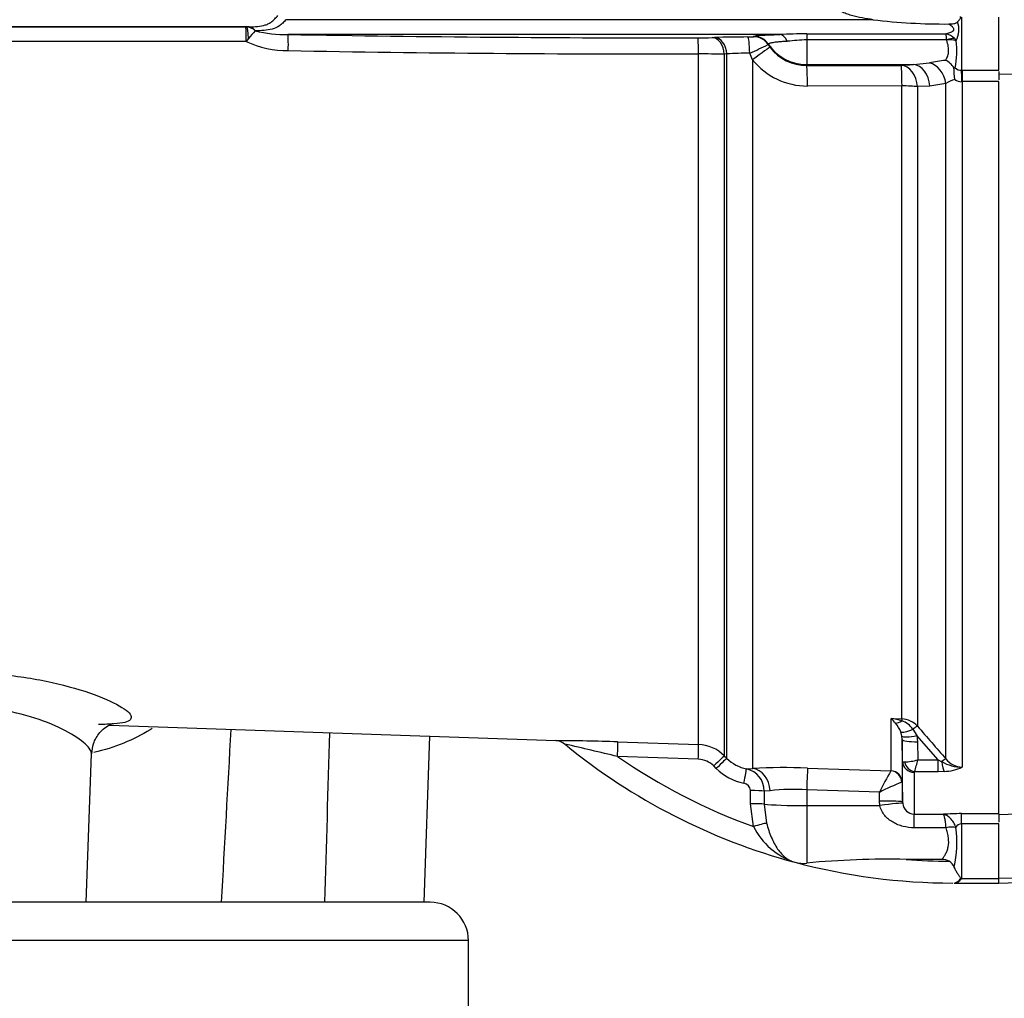
# Paper-space layout 'Sheet1' of a CAD drawing. Units: millimetres. Extents: x 0 to 4158, y 0 to 2940.
# Drawn here: x 1124 to 1252, y 1259 to 1386 of the extents above; entities that cross this region are included whole.
import ezdxf

# ---------------------------------------------------------------- set-up
doc = ezdxf.new("R2010")
doc.units = ezdxf.units.MM
doc.header["$LTSCALE"] = 7
for name, color, linetype in [('tangent', 7, 'Continuous'), ('TSH-1', 7, 'Continuous'), ('visible', 7, 'Continuous')]:
    doc.layers.add(name, color=color, linetype=linetype)

# ---------------------------------------------------------------- blocks, each defined once
blk = doc.blocks.new('SE2')
at = {"layer": 'tangent', "color": 7, "linetype": 'Continuous'}
for p, q in [((1235.42, 1386.43), (1159.03, 1386.43)), ((1246.92, 1386.77), (1246.92, 1379.86)), ((1118.21, 1385.49), (1153.78, 1385.49)), ((1154.24, 1385.5), (1118.36, 1385.5)), ((1153.78, 1385.49), (1153.89, 1385.49)), ((1153.89, 1385.49), (1154.24, 1385.5)), ((1155.04, 1384.97), (1155.03, 1384.97)), ((1153.85, 1383.6), (1115.95, 1383.6)), ((1154.16, 1383.98), (1153.85, 1383.6)), ((1223.29, 1384.5), (1159.28, 1384.5)), ((1214.46, 1384.1), (1214.78, 1384.11)), ((1219.87, 1384.21), (1219.89, 1384.27)), ((1226.77, 1384.6), (1244.89, 1384.6)), ((1226.77, 1384.6), (1226.77, 1383.8)), ((1244.98, 1383.8), (1226.77, 1383.8)), ((1226.77, 1383.8), (1226.77, 1380.58)), ((1244.99, 1383.77), (1244.98, 1383.8)), ((1245.99, 1383.97), (1246.21, 1383.7)), ((1221.77, 1383.26), (1221.75, 1383.19)), ((1212.69, 1292.09), (1212.69, 1381.97)), ((1216.37, 1381.97), (1216.05, 1381.95)), ((1216.05, 1381.95), (1216.05, 1290.63)), ((1216.37, 1290.3), (1216.37, 1381.97)), ((1219.74, 1381.22), (1219.36, 1382.08)), ((1219.74, 1381.22), (1219.74, 1288.97)), ((1226.77, 1380.58), (1240.68, 1380.58)), ((1226.77, 1380.58), (1226.77, 1380.47)), ((1226.77, 1380.47), (1239.07, 1380.49)), ((1239.07, 1380.49), (1240.68, 1380.58)), ((1240.68, 1380.58), (1242.77, 1380.81)), ((1246.92, 1379.86), (1247.01, 1379.87)), ((1247.01, 1379.87), (1251.77, 1379.87)), ((1247.01, 1379.87), (1247.01, 1378.37)), ((1239.17, 1377.82), (1226.87, 1377.79)), ((1239.17, 1295.43), (1239.17, 1377.82)), ((1242.8, 1377.8), (1241.19, 1377.72)), ((1241.19, 1377.72), (1241.19, 1294.48)), ((1244.89, 1378.12), (1242.8, 1377.8)), ((1244.89, 1290.22), (1244.89, 1378.12)), ((1247.01, 1378.37), (1246.95, 1378.37)), ((1251.77, 1378.37), (1247.01, 1378.37)), ((1247.01, 1378.37), (1247.01, 1289.16)), ((1237.75, 1288.67), (1237.75, 1295.49)), ((1237.75, 1295.49), (1239.17, 1295.43)), ((1240.58, 1294.08), (1241.11, 1293.26)), ((1239.16, 1293.19), (1239.03, 1293.73)), ((1239.25, 1289.86), (1239.2, 1292.76)), ((1239.2, 1292.76), (1239.2, 1287.21)), ((1243.86, 1290.1), (1241.11, 1293.26)), ((1241.11, 1293.26), (1241.2, 1292.45)), ((1202.17, 1292.44), (1212.69, 1292.09)), ((1241.2, 1292.45), (1241.24, 1290.1)), ((1212.67, 1290.18), (1202.16, 1290.53)), ((1216.05, 1290.63), (1216.37, 1290.3)), ((1241.24, 1290.1), (1243.86, 1290.1)), ((1243.86, 1290.1), (1244.34, 1289.86)), ((1243.86, 1288.56), (1243.86, 1290.1)), ((1215.01, 1288.98), (1214.68, 1289.31)), ((1218.94, 1288.93), (1219.74, 1288.97)), ((1226.87, 1289.03), (1237.73, 1288.65)), ((1237.73, 1288.65), (1237.75, 1288.67)), ((1240.75, 1288.47), (1240.75, 1283.01)), ((1243.86, 1288.56), (1240.81, 1288.56)), ((1244.67, 1288.59), (1243.86, 1288.56)), ((1239.2, 1287.21), (1239.16, 1287.2)), ((1239.2, 1287.21), (1239.25, 1284.62)), ((1219.45, 1284.39), (1219.44, 1286.1)), ((1222.01, 1286.08), (1221.25, 1286.04)), ((1221.25, 1286.04), (1221.25, 1284.34)), ((1236.23, 1285.88), (1226.77, 1286.21)), ((1226.77, 1286.21), (1226.77, 1284.15)), ((1236.25, 1284.73), (1236.23, 1285.88)), ((1219.85, 1281.43), (1219.45, 1284.39)), ((1221.25, 1284.34), (1221.55, 1281.87)), ((1226.77, 1284.15), (1226.77, 1276.67)), ((1226.77, 1284.15), (1236.29, 1284.15)), ((1236.29, 1284.15), (1236.25, 1284.73)), ((1239.25, 1284.62), (1239.26, 1284.42)), ((1240.75, 1283.01), (1244.55, 1283.01)), ((1240.75, 1281.26), (1240.75, 1283.01)), ((1246.92, 1283.1), (1251.77, 1283.1)), ((1246.92, 1281.76), (1246.92, 1283.1)), ((1244.91, 1281.26), (1240.75, 1281.26)), ((1244.91, 1281.26), (1244.91, 1281.27)), ((1246.18, 1281.32), (1246.18, 1281.32)), ((1251.77, 1281.76), (1246.92, 1281.76)), ((1246.92, 1281.76), (1246.92, 1274.67)), ((1274.27, 1275.28), (1251.77, 1274.65)), ((1246.92, 1274.67), (1251.77, 1274.67)), ((1182.77, 1266.57), (1092.27, 1266.57))]:
    blk.add_line(p, q, dxfattribs=at)
for centre, radius, start, end in [((1153.75, 1383.69), 1.81, 45.1963, 85.4917), ((1163.58, 1376.61), 11.96, 135.6601, 141.9778), ((1159.09, 1402.27), 17.77, 256.7768, 270.5993), ((1243.46, 1385.16), 3.11, 332.1031, 18.5989), ((1159.1, 1394.5), 12.1, 244.2484, 271.0106), ((1208.09, 4103.13), 2719.06, 268.97137, 270.0952), ((1212.65, 1441.87), 57.8, 269.9577, 271.7903), ((1219.31, 1389.63), 5.45, 267.9343, 275.882), ((1230.27, 1193.44), 191.19, 91.0495, 92.0927), ((1228.53, 1342.46), 41.38, 92.4365, 95.9509), ((1237.98, 1383.48), 7.01, 2.6247, 9.2092), ((1244.42, 1382.5), 2.15, 43.152, 77.3072), ((1236.18, 1382.32), 10.13, 347.7635, 7.8473), ((1208.32, 4169.65), 2787.68, 268.99279, 270.08978), ((1202.31, 1421.84), 43.26, 293.2141, 296.7047), ((1226.76, 1386.44), 5.97, 217.2655, 270.0786), ((1212.72, 1074.71), 307.26, 89.3798, 90.0066), ((1219.55, 1337.05), 45.03, 90.2384, 94.0413), ((1226.83, 1386.86), 9.06, 218.4899, 270.2637), ((1248.48, 1351.96), 29.41, 97.1579, 101.1928), ((1246.84, 1380.94), 1.08, 225.408, 274.3886), ((1247.76, 1373.59), 5.36, 108.6644, 122.334), ((1246.93, 1379.84), 1.48, 232.8909, 270.9204), ((1234.62, 1291.92), 4.74, 38.3224, 48.7057), ((1236, 1283.93), 11.68, 74.3276, 81.3753), ((1239.04, 1292.54), 2.89, 42.1218, 87.4841), ((1235.47, 1292.36), 3.81, 20.999, 41.0437), ((1238.09, 1292.32), 3.06, 35.2462, 69.5071), ((1901.4, 1864.34), 872.14, 220.79903, 221.16989), ((16192.79, 846.78), 15034.75, 178.29685, 178.380958), ((1192.92, 1024.55), 268.05, 88.0219, 89.7451), ((1090.99, 833.88), 469.99, 76.3171, 77.175), ((1212.52, 1287.1), 4.99, 44.9622, 88.0367), ((1245.77, 1353.52), 76.61, 235.3026, 250.2228), ((1212.57, 1287.2), 2.98, 44.8745, 88.0918), ((1219.91, 1293.81), 4.98, 224.8555, 258.8364), ((1239.32, 1296.68), 6.85, 271.5292, 286.2615), ((1221.5, 1294.77), 20.28, 342.1651, 346.6817), ((1247.07, 1291.92), 2.76, 217.9572, 268.8245), ((1219.94, 1293.9), 6.96, 224.8796, 258.8563), ((1218.31, 1286.06), 2.94, 359.7088, 77.5277), ((1223.97, 1210.75), 78.34, 87.8803, 93.1018), ((1246.96, 1294.36), 5.2, 239.7619, 270.5177), ((1244.54, 1294.24), 5.65, 271.246, 295.8959), ((1279.07, 1264.37), 47.94, 149.5718, 153.3472), ((1240.86, 1288.46), 0.121, 118.5647, 173.6582), ((1218.43, 1286.06), 1.02, 2.2464, 80.457), ((1225.15, 1258.63), 27.63, 86.6455, 96.5277), ((1248.51, 1262.5), 26.4, 110.7312, 117.7253), ((1240.83, 1284.59), 1.58, 186.2066, 266.8478), ((1246.87, 1253.13), 29.97, 89.9066, 94.4331), ((1228.19, 1285.63), 9.34, 206.707, 251.4124), ((1230.12, 1279.34), 16.18, 348.5195, 7.0138), ((1246.97, 1280.85), 0.918, 93.4423, 149.2431), ((1245.77, 1353.52), 76.61, 265.4716, 269.6569), ((1245.79, 1275.44), 1.39, 277.2186, 321.8482), ((1246.09, 1276.35), 1.88, 291.9266, 296.1695), ((1243.46, 1276.28), 3.82, 333.6078, 334.9477)]:
    blk.add_arc(centre, radius, start, end, dxfattribs=at)
for centre, major_axis, ratio, start_param, end_param in [((1153.78, 1383.49), (0, 2), 0.034948, 4.76489, 6.248279), ((1153.89, 1383.5), (-0.01, 2), 0.140016, 4.957006, 6.247953), ((1154.23, 1383.25), (-0.05, 2.25), 0.572687, 5.569197, 6.240626), ((1159.24, 1382.25), (0.04, 2.25), 0.033857, 4.778047, 6.253312), ((1212.61, 1381.82), (0, 2.25), 0.035065, 4.78059, 6.248257), ((1214.46, 1381.85), (-0.08, 2.25), 0.708528, 4.735228, 6.23371), ((1214.78, 1381.86), (-0.08, 2.25), 0.708516, 4.734993, 6.233711), ((1219.11, 1381.93), (-0.01, 2.25), 0.110346, 4.776598, 6.248064), ((1219.87, 1381.96), (-2.14, 0.7), 0.999325, 4.038688, 5.029109), ((1219.89, 1382.02), (-2.14, 0.71), 0.999324, 4.046058, 5.032003), ((1223.29, 1382.25), (-0.05, 2.25), 0.541038, 5.348393, 6.241676), ((1244.98, 1382.61), (1.73, 1), 0.540942, 0.676625, 1.268905), ((1244.99, 1382.57), (1.94, 0.48), 0.588129, 0.753193, 1.426785), ((1219.63, 1381), (2.38, 1.82), 0.037274, 0.031917, 1.498324), ((1226.77, 1386.57), (-6, 0), 0.99863, 0.584952, 1.570796), ((1226.77, 1377.47), (-0.01, 3), 0.035303, 4.82005, 6.230793), ((1239.07, 1377.49), (-0.01, 3), 0.035299, 4.819381, 6.230793), ((1239.07, 1377.49), (-0.16, 3), 0.710632, 4.750464, 6.20873), ((1240.68, 1377.58), (-0.16, 3), 0.710494, 4.748748, 6.208744), ((1242.77, 1377.9), (0.76, -2.9), 0.706201, 1.459167, 2.785992), ((1246.92, 1378.17), (-0.03, 2), 0.019823, -1.474684, -0.563329), ((1239.07, 1377.49), (3, 0), 0.106918, 0.785398, 1.53589), ((1239.13, 1294.5), (0.041, 0.999), 0.007154, 0.385957, 0.8213), ((1239.2, 1296.55), (-1.23, -1.57), 0.48168, 0.385483, 0.988679), ((1240.79, 1294.6), (-1.82, -0.83), 0.197305, 0.168247, 1.36614), ((1240.48, 1293.82), (0.757, 0.653), 0.13239, 0.269588, 1.318763), ((1241.11, 1293.61), (-1.96, -0.39), 0.170397, 0.077934, 1.536849), ((1241.2, 1292.8), (-2, -0.03), 0.173628, 0.006068, 1.568132), ((1202.1, 1290.45), (0.07, 2), 0.028361, 4.756406, 6.232352), ((1212.62, 1290.09), (0.07, 2), 0.022689, 4.759581, 6.22981), ((1214.64, 1289.21), (1.42, 1.41), 0.01727, 0.037465, 1.521364), ((1214.96, 1288.89), (1.42, 1.41), 0.01757, 0.037286, 1.52147), ((1244.18, 1289.56), (0.753, 0.658), 0.131656, 0.254663, 1.241637), ((1218.55, 1286.97), (0.39, 1.96), 0.010079, 4.76377, 6.232577), ((1219.63, 1285.98), (0.18, -2.99), 0.793503, 1.554059, 3.020466), ((1226.77, 1286.05), (0.11, 3), 0.00185, 0.107727, 1.518469), ((1240.75, 1289.89), (-1.5, 0), 0.944294, 0.017453, 1.570796), ((1240.81, 1289.98), (0.85, -1.24), 0.849527, 4.287465, 5.603471), ((1244.67, 1290.48), (0.14, -2), 0.190571, 5.01153, 5.937842), ((1237.68, 1287.16), (0.82, -1.26), 0.982895, 1.02783, 2.522107), ((1237.7, 1287.18), (1.5, 0), 0.994008, 0.017453, 1.53589), ((1219.41, 1286), (2, 0), 0.048731, 0.402283, 1.551685), ((1219.41, 1284.3), (2, 0), 0.048891, 0.403104, 1.552098), ((1226.77, 1284.46), (-6, 0), 0.052336, 0.403178, 1.570796), ((1236.25, 1284.57), (3, 0.05), 0.052328, 0.001841, 1.569893), ((1236.29, 1283.99), (2.97, 0.43), 0.051799, 0.015135, 1.563306), ((1219.81, 1281.33), (1.92, 0.55), 0.042449, 0.427656, 1.540151), ((1244.91, 1280.44), (1.95, 0.46), 0.40322, 0.763759, 1.47512), ((1244.91, 1280.44), (1.95, 0.46), 0.403904, 0.764042, 1.475312), ((1246.88, 1275.25), (0.663, -0.448), 0.772709, 5.075518, 5.19422)]:
    blk.add_ellipse(centre, major_axis=major_axis, ratio=ratio, start_param=start_param, end_param=end_param, dxfattribs=at)
for points, knots in [([(1154.24, 1385.5), (1154.6, 1385.51), (1154.96, 1385.52), (1155.67, 1385.58), (1156.01, 1385.64), (1156.49, 1385.79), (1156.64, 1385.85), (1156.93, 1386), (1157.07, 1386.09), (1157.33, 1386.3), (1157.45, 1386.43), (1157.7, 1386.68), (1157.83, 1386.82), (1157.95, 1386.96)], [0, 0, 0, 0, 0.25, 0.25, 0.5, 0.5, 0.625, 0.625, 0.75, 0.75, 0.875, 0.875, 1, 1, 1, 1]), ([(1159.03, 1386.43), (1158.88, 1386.27), (1158.74, 1386.13), (1158.46, 1385.86), (1158.31, 1385.75), (1157.87, 1385.44), (1157.55, 1385.31), (1156.88, 1385.12), (1156.53, 1385.06), (1155.8, 1384.99), (1155.42, 1384.98), (1155.04, 1384.97)], [0, 0, 0, 0, 0.125, 0.125, 0.25, 0.25, 0.5, 0.5, 0.75, 0.75, 1, 1, 1, 1]), ([(1244.89, 1384.6), (1245.06, 1384.64), (1245.24, 1384.69), (1245.49, 1384.79), (1245.57, 1384.83), (1245.73, 1384.91), (1245.8, 1384.96), (1245.89, 1385.06), (1245.91, 1385.09), (1245.93, 1385.17), (1245.93, 1385.21), (1245.9, 1385.3), (1245.88, 1385.34), (1245.82, 1385.41), (1245.78, 1385.45), (1245.67, 1385.55), (1245.59, 1385.62), (1245.42, 1385.75), (1245.34, 1385.81), (1245.25, 1385.87)], [0, 0, 0, 0, 0.25, 0.25, 0.375, 0.375, 0.5, 0.5, 0.5625, 0.5625, 0.625, 0.625, 0.6875, 0.6875, 0.75, 0.75, 0.875, 0.875, 1, 1, 1, 1]), ([(1219.89, 1384.27), (1219.9, 1384.29), (1219.97, 1384.31), (1220.18, 1384.35), (1220.27, 1384.36), (1220.48, 1384.38), (1220.6, 1384.39), (1220.88, 1384.41), (1221.04, 1384.42), (1221.4, 1384.44), (1221.6, 1384.45), (1222.02, 1384.47), (1222.25, 1384.47), (1222.75, 1384.49), (1223.01, 1384.5), (1223.29, 1384.5)], [0, 0, 0, 0, 0.25, 0.25, 0.375, 0.375, 0.5, 0.5, 0.625, 0.625, 0.75, 0.75, 0.875, 0.875, 1, 1, 1, 1]), ([(1224.24, 1383.61), (1224.03, 1383.6), (1223.83, 1383.59), (1223.45, 1383.56), (1223.28, 1383.55), (1222.97, 1383.52), (1222.82, 1383.5), (1222.56, 1383.47), (1222.45, 1383.45), (1222.15, 1383.4), (1222.01, 1383.37), (1221.82, 1383.3), (1221.77, 1383.28), (1221.77, 1383.26)], [0, 0, 0, 0, 0.125, 0.125, 0.25, 0.25, 0.375, 0.375, 0.5, 0.5, 0.75, 0.75, 1, 1, 1, 1]), ([(1244.81, 1381.14), (1244.91, 1381.27), (1245.01, 1381.43), (1245.16, 1381.78), (1245.21, 1381.99), (1245.25, 1382.44), (1245.24, 1382.68), (1245.15, 1383.21), (1245.08, 1383.48), (1244.99, 1383.77)], [0, 0, 0, 0, 0.25, 0.25, 0.5, 0.5, 0.75, 0.75, 1, 1, 1, 1]), ([(1106.81, 1300.42), (1108.71, 1300.82), (1110.83, 1301.12), (1114.25, 1301.37), (1115.41, 1301.42), (1117.76, 1301.44), (1118.96, 1301.4), (1121.33, 1301.27), (1122.49, 1301.16), (1124.79, 1300.88), (1125.93, 1300.7), (1129.15, 1300.09), (1131.15, 1299.57), (1134.53, 1298.47), (1135.95, 1297.88), (1137.99, 1296.79), (1138.64, 1296.28), (1138.92, 1295.68), (1138.91, 1295.5), (1138.64, 1295.2), (1138.39, 1295.07), (1137.68, 1294.89), (1137.21, 1294.82), (1136.07, 1294.73), (1135.4, 1294.71), (1134.64, 1294.71)], [0, 0, 0, 0, 0.125, 0.125, 0.1875, 0.1875, 0.25, 0.25, 0.3125, 0.3125, 0.375, 0.375, 0.5, 0.5, 0.625, 0.625, 0.75, 0.75, 0.8125, 0.8125, 0.875, 0.875, 0.9375, 0.9375, 1, 1, 1, 1]), ([(1133.72, 1290.85), (1133.72, 1290.93), (1133.71, 1291.01), (1133.56, 1291.51), (1133.12, 1292.02), (1131.69, 1293.13), (1130.68, 1293.73), (1128.25, 1294.88), (1126.79, 1295.44), (1123.57, 1296.32), (1121.77, 1296.66), (1119.03, 1296.9), (1118.09, 1296.94), (1116.26, 1296.93), (1115.37, 1296.88), (1112.73, 1296.61), (1111.1, 1296.28), (1109.67, 1295.86)], [0.2230397, 0.2230397, 0.2230397, 0.2230397, 0.25, 0.25, 0.375, 0.375, 0.5, 0.5, 0.625, 0.625, 0.75, 0.75, 0.8125, 0.8125, 0.875, 0.875, 1, 1, 1, 1]), ([(1141.6, 1294.18), (1141.51, 1294.13), (1141.43, 1294.07), (1140.27, 1293.35), (1139.13, 1292.77), (1136.69, 1291.78), (1135.38, 1291.37), (1134.01, 1291.05)], [0.6155048, 0.6155048, 0.6155048, 0.6155048, 0.625, 0.625, 0.75, 0.75, 0.8786301, 0.8786301, 0.8786301, 0.8786301]), ([(1239.25, 1289.86), (1239.25, 1289.86), (1239.27, 1289.85), (1239.35, 1289.84), (1239.42, 1289.83), (1239.5, 1289.83)], [0, 0, 0, 0, 0.5, 0.5, 1, 1, 1, 1]), ([(1240.75, 1281.26), (1240.26, 1281.26), (1239.79, 1281.32), (1239.09, 1281.5), (1238.86, 1281.57), (1238.42, 1281.75), (1238.21, 1281.85), (1237.8, 1282.09), (1237.61, 1282.22), (1237.24, 1282.52), (1237.07, 1282.69), (1236.77, 1283.05), (1236.64, 1283.25), (1236.42, 1283.68), (1236.34, 1283.91), (1236.29, 1284.15)], [0, 0, 0, 0, 0.25, 0.25, 0.375, 0.375, 0.5, 0.5, 0.625, 0.625, 0.75, 0.75, 0.875, 0.875, 1, 1, 1, 1]), ([(1246.18, 1281.32), (1246.09, 1281.56), (1245.99, 1281.78), (1245.8, 1282.08), (1245.74, 1282.17), (1245.6, 1282.35), (1245.53, 1282.43), (1245.32, 1282.65), (1245.16, 1282.77), (1244.93, 1282.9), (1244.86, 1282.93), (1244.7, 1282.99), (1244.63, 1283), (1244.55, 1283.01)], [0, 0, 0, 0, 0.25, 0.25, 0.375, 0.375, 0.5, 0.5, 0.75, 0.75, 0.875, 0.875, 1, 1, 1, 1]), ([(1244.91, 1281.27), (1244.89, 1281.51), (1244.87, 1281.73), (1244.83, 1282.04), (1244.81, 1282.13), (1244.78, 1282.31), (1244.77, 1282.4), (1244.72, 1282.62), (1244.69, 1282.75), (1244.64, 1282.89), (1244.62, 1282.92), (1244.59, 1282.98), (1244.57, 1283), (1244.55, 1283.01)], [0, 0, 0, 0, 0.25, 0.25, 0.375, 0.375, 0.5, 0.5, 0.75, 0.75, 0.875, 0.875, 1, 1, 1, 1]), ([(1221.55, 1281.87), (1221.72, 1281.22), (1221.92, 1280.61), (1222.41, 1279.46), (1222.68, 1278.95), (1223.15, 1278.27), (1223.31, 1278.07), (1223.65, 1277.7), (1223.83, 1277.53), (1224.2, 1277.24), (1224.39, 1277.11), (1224.69, 1276.96), (1224.8, 1276.91), (1225, 1276.83), (1225.11, 1276.8), (1225.22, 1276.77)], [0, 0, 0, 0, 0.25, 0.25, 0.5, 0.5, 0.625, 0.625, 0.75, 0.75, 0.875, 0.875, 0.9375, 0.9375, 1, 1, 1, 1]), ([(1244.39, 1277.15), (1244.47, 1277.25), (1244.54, 1277.35), (1244.7, 1277.58), (1244.77, 1277.7), (1244.91, 1277.97), (1244.98, 1278.12), (1245.09, 1278.43), (1245.15, 1278.6), (1245.25, 1279.13), (1245.27, 1279.52), (1245.18, 1280.16), (1245.14, 1280.37), (1245.04, 1280.81), (1244.98, 1281.04), (1244.91, 1281.26)], [0, 0, 0, 0, 0.125, 0.125, 0.25, 0.25, 0.375, 0.375, 0.5, 0.5, 0.75, 0.75, 0.875, 0.875, 1, 1, 1, 1])]:
    blk.add_open_spline(points, degree=3, knots=knots, dxfattribs=at)
blk.add_open_spline([(1150.64, 1271.57), (1151.06, 1279.07), (1151.47, 1286.57), (1151.89, 1294.07)], degree=3, dxfattribs=at)
at = {"layer": 'visible', "color": 7, "linetype": 'Continuous'}
for p, q in [((1251.77, 1379.87), (1251.77, 1386.75)), ((1221.75, 1383.19), (1222.01, 1382.82)), ((1251.77, 1379.7), (1251.77, 1378.62)), ((1251.77, 1379.34), (1264.27, 1379.61)), ((1251.77, 1283.05), (1251.77, 1378.37)), ((1136.06, 1294.63), (1194.14, 1292.6)), ((1176.98, 1271.57), (1177.73, 1293.17)), ((1239.2, 1292.76), (1239.16, 1293.19)), ((1133.04, 1271.57), (1133.72, 1290.89)), ((1239.25, 1284.62), (1239.25, 1289.86)), ((1264.27, 1283.36), (1251.77, 1282.95)), ((1251.77, 1283.05), (1251.77, 1282)), ((1251.77, 1274.65), (1251.77, 1281.76)), ((1244.39, 1277.15), (1239.72, 1277.15)), ((1251.77, 1274.05), (1274.27, 1274.83)), ((1245.94, 1274.07), (1245.96, 1274.07)), ((1245.96, 1274.07), (1251.77, 1274.07)), ((1251.77, 1274.05), (1251.77, 1274.65)), ((1177.77, 1271.57), (1092.27, 1271.57)), ((1182.77, 1256.11), (1182.77, 1266.57))]:
    blk.add_line(p, q, dxfattribs=at)
for centre, radius, start, end in [((1244.57, 1460.81), 74.94, 262.9899, 270.5231), ((1219.41, 1238.01), 146.17, 90.1164, 91.814), ((1243.86, 1378.94), 2.4, 31.3335, 66.5154), ((1246.12, 1381.43), 1.26, 259.9588, 267.9083), ((1152.13, 1371.07), 94.22, 4.6219, 5.5532), ((1194.14, 1290.95), 1.64, 45.0142, 90.0565), ((1245.77, 1353.52), 79.45, 230.6526, 255.0034), ((1226.25, 1280.66), 4.03, 255.1835, 277.4458), ((1245.77, 1353.52), 79.45, 255.0226, 270), ((1237.34, 1165.75), 111.42, 88.779, 95.4473), ((1244.4, 1275.35), 1.8, 59.942, 90.3574), ((1244.53, 1275.56), 1.55, 20.9036, 59.8877), ((1245.71, 1275.36), 1.32, 280.1895, 325.09), ((1177.77, 1266.57), 5, 0, 90)]:
    blk.add_arc(centre, radius, start, end, dxfattribs=at)
for points, knots in [([(1235.42, 1386.43), (1234.94, 1386.5), (1234.47, 1386.57), (1233.53, 1386.75), (1233.07, 1386.85), (1232.38, 1387.05), (1232.15, 1387.12), (1231.7, 1387.28), (1231.48, 1387.38), (1231.15, 1387.55), (1231.04, 1387.61), (1230.84, 1387.75), (1230.75, 1387.82), (1230.57, 1388), (1230.5, 1388.09), (1230.4, 1388.32), (1230.38, 1388.44), (1230.4, 1388.57)], [0, 0, 0, 0, 0.25, 0.25, 0.5, 0.5, 0.625, 0.625, 0.75, 0.75, 0.8125, 0.8125, 0.875, 0.875, 0.9375, 0.9375, 1, 1, 1, 1]), ([(1246.41, 1386.15), (1246.5, 1386.25), (1246.58, 1386.35), (1246.71, 1386.52), (1246.75, 1386.58), (1246.79, 1386.68), (1246.8, 1386.71), (1246.81, 1386.78), (1246.8, 1386.82), (1246.79, 1386.86)], [0, 0, 0, 0, 0.5, 0.5, 0.75, 0.75, 0.875, 0.875, 1, 1, 1, 1]), ([(1245.25, 1385.87), (1245.36, 1385.87), (1245.47, 1385.88), (1245.7, 1385.89), (1245.81, 1385.9), (1246.01, 1385.94), (1246.12, 1385.97), (1246.29, 1386.04), (1246.36, 1386.09), (1246.41, 1386.15)], [0, 0, 0, 0, 0.25, 0.25, 0.5, 0.5, 0.75, 0.75, 1, 1, 1, 1]), ([(1133.77, 1290.88), (1133.8, 1291.37), (1133.89, 1292.32), (1134.71, 1293.67), (1135.68, 1294.47), (1136.36, 1294.79), (1136.53, 1294.83), (1136.54, 1294.83), (1136.54, 1294.83)], [0, 0, 0, 0, 0.1041331, 0.2358187, 0.3428614, 0.4414163, 0.5426923, 0.5584975, 0.5584975, 0.5584975, 0.5584975]), ([(1246.79, 1274.61), (1246.8, 1274.63), (1246.81, 1274.66), (1246.8, 1274.71), (1246.79, 1274.74), (1246.75, 1274.82), (1246.71, 1274.87), (1246.59, 1275.04), (1246.5, 1275.15), (1246.34, 1275.4), (1246.26, 1275.53), (1246.11, 1275.82), (1246.04, 1275.96), (1245.98, 1276.12)], [0, 0, 0, 0, 0.0625, 0.0625, 0.125, 0.125, 0.25, 0.25, 0.5, 0.5, 0.75, 0.75, 1, 1, 1, 1])]:
    blk.add_open_spline(points, degree=3, knots=knots, dxfattribs=at)

psp = doc.layouts.new('Sheet1')

# ---------------------------------------------------------------- block references
at = {"layer": 'TSH-1'}
psp.add_blockref('SE2', (0, 0), dxfattribs=at)

doc.saveas('drawing.dxf')
